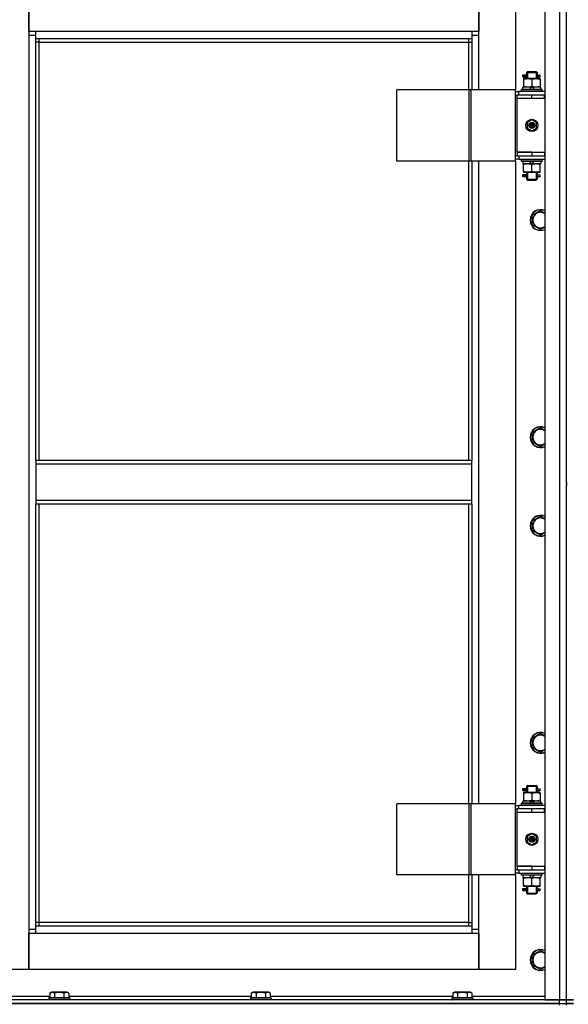
# Model space of a CAD drawing. Units: millimetres. Extents: x 0 to 32620, y -11 to 22275.
# Drawn here: x 4506 to 5137, y 16679 to 17813 of the extents above; entities that cross this region are included whole.
import ezdxf

# ---------------------------------------------------------------- set-up
doc = ezdxf.new("R2010")
doc.units = ezdxf.units.MM
doc.linetypes.add('K5LT_THIN', pattern=[0])
doc.layers.add('R', color=1, linetype='Continuous', true_color=0xff0000)
doc.layers.add('WELDING', color=7, linetype='Continuous', true_color=0xffffff)

msp = doc.modelspace()

# ---------------------------------------------------------------- linework, layer by layer
at = {"layer": 'R', "color": 7, "linetype": 'K5LT_THIN', "lineweight": 30}
for p, q in [((5110.1, 17878.3), (5110.1, 16684.3)), ((5127.1, 17878.3), (5127.1, 16684.3)), ((5135.1, 16684.3), (5135.1, 17878.3)), ((5135.1, 16684.3), (5135.1, 17878.3)), ((4516.1, 17841.3), (4516.1, 17795.3)), ((4516.1, 17799.3), (4516.1, 17841.3)), ((5034.1, 17795.3), (5034.1, 17841.3)), ((5034.1, 17841.3), (5034.1, 17799.3)), ((5076.1, 17841.3), (5076.1, 17732.3)), ((4524.1, 17799.3), (4516.1, 17799.3)), ((4516.1, 17795.3), (4524.1, 17795.3)), ((4516.1, 17795.3), (4516.1, 16765.3)), ((4524.1, 17791.3), (4524.1, 17799.3)), ((5026.1, 17799.3), (4524.1, 17799.3)), ((4524.1, 17791.3), (5026.1, 17791.3)), ((4524.1, 17305.3), (4524.1, 17791.3)), ((4528.1, 17787.3), (4528.1, 17791.3)), ((5022.1, 17791.3), (5022.1, 17787.3)), ((5034.1, 17799.3), (5026.1, 17799.3)), ((5026.1, 17799.3), (5026.1, 17791.3)), ((5026.1, 17795.3), (5034.1, 17795.3)), ((5026.1, 17791.3), (5026.1, 17732.3)), ((5034.1, 17732.3), (5034.1, 17795.3)), ((4528.1, 17787.3), (4524.1, 17787.3)), ((4528.1, 17787.3), (5022.1, 17787.3)), ((4528.1, 17305.3), (4528.1, 17787.3)), ((5022.1, 17787.3), (5026.1, 17787.3)), ((5022.1, 17787.3), (5022.1, 17732.3)), ((5087.3, 17749.3), (5084.3, 17749.3)), ((5084.3, 17749.3), (5084.3, 17747.3)), ((5087.3, 17747.3), (5084.3, 17747.3)), ((5085.1, 17749.3), (5089.2, 17749.3)), ((5085.1, 17747.3), (5085.1, 17749.3)), ((5085.1, 17747.3), (5089.2, 17747.3)), ((5085.6, 17745.3), (5085.6, 17744.4)), ((5090.3, 17745.3), (5085.6, 17745.3)), ((5085.6, 17744.4), (5085.6, 17736.1)), ((5089.2, 17749.3), (5087.3, 17749.3)), ((5089.2, 17747.3), (5087.3, 17747.3)), ((5089.1, 17752.3), (5090.1, 17753.3)), ((5089.1, 17752.3), (5095.1, 17752.3)), ((5089.1, 17752.3), (5089.1, 17749.8)), ((5089.1, 17746.8), (5089.1, 17745.3)), ((5090, 17752.3), (5090, 17753.2)), ((5090, 17752.3), (5090, 17745.3)), ((5090.1, 17753.3), (5095.1, 17753.3)), ((5099.8, 17745.3), (5090.3, 17745.3)), ((5095.1, 17753.3), (5100.1, 17753.3)), ((5095.1, 17752.3), (5101.1, 17752.3)), ((5095.1, 17744.4), (5095.1, 17736.1)), ((5104.6, 17745.3), (5099.8, 17745.3)), ((5101.1, 17752.3), (5100.1, 17753.3)), ((5100.1, 17752.3), (5100.1, 17753.2)), ((5100.1, 17752.3), (5100.1, 17745.3)), ((5101, 17749.3), (5102.8, 17749.3)), ((5101, 17747.3), (5102.8, 17747.3)), ((5101.1, 17752.3), (5101.1, 17749.8)), ((5101.1, 17746.8), (5101.1, 17745.3)), ((5102.8, 17749.3), (5104.1, 17749.3)), ((5102.8, 17747.3), (5104.1, 17747.3)), ((5104.6, 17744.4), (5104.6, 17745.3)), ((5104.6, 17744.4), (5104.6, 17736.1)), ((5023, 17732.3), (4939.8, 17732.3)), ((4939.8, 17650.3), (4939.8, 17732.3)), ((5025.4, 17732.3), (5023, 17732.3)), ((5023, 17650.3), (5023, 17732.3)), ((5076.2, 17732.3), (5025.4, 17732.3)), ((5025.4, 17650.3), (5025.4, 17732.3)), ((5076.2, 17650.3), (5076.2, 17732.3)), ((5076.2, 17650.3), (5076.2, 17732.3)), ((5076.2, 17732.3), (5076.2, 17732.3)), ((5083.1, 17732.5), (5083.2, 17732.8)), ((5083.1, 17730.6), (5083.1, 17732.5)), ((5107.1, 17732.5), (5083.1, 17732.5)), ((5106.9, 17732.8), (5083.2, 17732.8)), ((5084.6, 17732.8), (5084.6, 17735.3)), ((5094, 17735.3), (5084.6, 17735.3)), ((5085.6, 17736.1), (5085.6, 17735.3)), ((5094, 17735.3), (5092.9, 17732.8)), ((5094, 17735.3), (5097.4, 17735.3)), ((5097.4, 17735.3), (5096.2, 17732.8)), ((5105.6, 17735.3), (5097.4, 17735.3)), ((5104.6, 17735.3), (5104.6, 17736.1)), ((5105.6, 17732.8), (5105.6, 17735.3)), ((5107.1, 17732.5), (5106.9, 17732.8)), ((5107.1, 17730.6), (5107.1, 17732.5)), ((5076.2, 17730.3), (5080.1, 17730.3)), ((5076.2, 17726.3), (5078.1, 17726.3)), ((5078.1, 17722.3), (5078.1, 17726.3)), ((5095.1, 17726.3), (5078.1, 17726.3)), ((5095.1, 17722.3), (5078.1, 17722.3)), ((5095.1, 17722.3), (5078.1, 17722.3)), ((5078.1, 17660.3), (5078.1, 17722.3)), ((5110.1, 17730.3), (5080.1, 17730.3)), ((5080.1, 17726.3), (5080.1, 17730.3)), ((5083.1, 17730.6), (5083.2, 17730.3)), ((5107.1, 17730.6), (5083.1, 17730.6)), ((5109.6, 17726.3), (5095.1, 17726.3)), ((5095.1, 17722.3), (5095.1, 17726.3)), ((5109.6, 17722.3), (5095.1, 17722.3)), ((5107.1, 17730.6), (5106.9, 17730.3)), ((5109.6, 17722.3), (5109.6, 17726.3)), ((5110.1, 17726.3), (5109.6, 17726.3)), ((5110.1, 17722.3), (5109.6, 17722.3)), ((5135.1, 17722.3), (5135.1, 17726.3)), ((5135.1, 17722.3), (5135.1, 17726.3)), ((5095.1, 17697.6), (5089.6, 17694.5)), ((5089.6, 17694.5), (5089.6, 17688.1)), ((5089.6, 17688.1), (5095.1, 17684.9)), ((5100.6, 17694.5), (5095.1, 17697.6)), ((5095.1, 17684.9), (5100.6, 17688.1)), ((5100.6, 17688.1), (5100.6, 17694.5)), ((5078.1, 17656.3), (5076.2, 17656.3)), ((5078.1, 17660.3), (5095.1, 17660.3)), ((5078.1, 17660.3), (5078.1, 17656.3)), ((5095.1, 17660.3), (5078.1, 17660.3)), ((5078.1, 17656.3), (5095.1, 17656.3)), ((5080.1, 17656.3), (5080.1, 17652.3)), ((5095.1, 17660.3), (5095.1, 17656.3)), ((5095.1, 17660.3), (5109.6, 17660.3)), ((5095.1, 17656.3), (5109.6, 17656.3)), ((5109.6, 17660.3), (5109.6, 17656.3)), ((5109.6, 17660.3), (5110.1, 17660.3)), ((5109.6, 17656.3), (5110.1, 17656.3)), ((5135.1, 17656.3), (5135.1, 17660.3)), ((5135.1, 17656.3), (5135.1, 17660.3)), ((5023, 17650.3), (4939.8, 17650.3)), ((5022.1, 17650.3), (5022.1, 17305.3)), ((5025.4, 17650.3), (5023, 17650.3)), ((5076.2, 17650.3), (5025.4, 17650.3)), ((5026.1, 17650.3), (5026.1, 17305.3)), ((5034.1, 16910.3), (5034.1, 17650.3)), ((5076.1, 17650.3), (5076.1, 16910.3)), ((5080.1, 17652.3), (5076.2, 17652.3)), ((5076.2, 17650.3), (5076.2, 17650.3)), ((5080.1, 17652.3), (5110.1, 17652.3)), ((5083.1, 17652), (5083.2, 17652.3)), ((5083.1, 17650.1), (5083.1, 17652)), ((5107.1, 17652), (5083.1, 17652)), ((5083.1, 17650.1), (5083.2, 17649.8)), ((5107.1, 17650.1), (5083.1, 17650.1)), ((5106.9, 17649.8), (5083.2, 17649.8)), ((5084.6, 17649.8), (5084.6, 17647.3)), ((5084.6, 17647.3), (5092.8, 17647.3)), ((5085.6, 17647.3), (5085.6, 17646.4)), ((5085.6, 17638.1), (5085.6, 17646.4)), ((5092.8, 17647.3), (5093.9, 17649.8)), ((5096.1, 17647.3), (5092.8, 17647.3)), ((5095.1, 17638.1), (5095.1, 17646.4)), ((5096.1, 17647.3), (5097.2, 17649.8)), ((5096.1, 17647.3), (5105.6, 17647.3)), ((5104.6, 17646.4), (5104.6, 17647.3)), ((5104.6, 17638.1), (5104.6, 17646.4)), ((5105.6, 17649.8), (5105.6, 17647.3)), ((5107.1, 17652), (5106.9, 17652.3)), ((5107.1, 17650.1), (5106.9, 17649.8)), ((5107.1, 17650.1), (5107.1, 17652)), ((5087.3, 17634.3), (5084.3, 17634.3)), ((5084.3, 17634.3), (5084.3, 17632.3)), ((5087.3, 17632.3), (5084.3, 17632.3)), ((5085.1, 17634.3), (5089.2, 17634.3)), ((5085.1, 17632.3), (5085.1, 17634.3)), ((5085.1, 17632.3), (5089.2, 17632.3)), ((5085.6, 17638.1), (5085.6, 17637.3)), ((5085.6, 17637.3), (5090.3, 17637.3)), ((5089.2, 17634.3), (5087.3, 17634.3)), ((5089.2, 17632.3), (5087.3, 17632.3)), ((5089.1, 17637.3), (5089.1, 17634.8)), ((5089.1, 17631.8), (5089.1, 17629.3)), ((5090, 17637.3), (5090, 17629.3)), ((5090.3, 17637.3), (5099.8, 17637.3)), ((5099.8, 17637.3), (5104.6, 17637.3)), ((5100.1, 17637.3), (5100.1, 17629.3)), ((5101, 17634.3), (5102.8, 17634.3)), ((5101, 17632.3), (5102.8, 17632.3)), ((5101.1, 17637.3), (5101.1, 17634.8)), ((5101.1, 17631.8), (5101.1, 17629.3)), ((5102.8, 17634.3), (5104.1, 17634.3)), ((5102.8, 17632.3), (5104.1, 17632.3)), ((5104.6, 17637.3), (5104.6, 17638.1)), ((5089.1, 17629.3), (5090.1, 17628.3)), ((5089.1, 17629.3), (5095.1, 17629.3)), ((5090, 17629.3), (5090, 17628.3)), ((5090.1, 17628.3), (5095.1, 17628.3)), ((5095.1, 17629.3), (5101.1, 17629.3)), ((5095.1, 17628.3), (5100.1, 17628.3)), ((5101.1, 17629.3), (5100.1, 17628.3)), ((5100.1, 17629.3), (5100.1, 17628.3)), ((5095.6, 17587.8), (5105.1, 17593.3)), ((5095.6, 17582.3), (5095.6, 17587.8)), ((5095.6, 17576.8), (5095.6, 17582.3)), ((5105.1, 17571.3), (5095.6, 17576.8)), ((5095.6, 17337.8), (5105.1, 17343.3)), ((5095.6, 17332.3), (5095.6, 17337.8)), ((5095.6, 17326.8), (5095.6, 17332.3)), ((5105.1, 17321.3), (5095.6, 17326.8)), ((5026.1, 17305.3), (4524.1, 17305.3)), ((4524.1, 17305.3), (4524.1, 17301.3)), ((5026.1, 17301.3), (4524.1, 17301.3)), ((4524.1, 17301.3), (4524.1, 17259.3)), ((5026.1, 17301.3), (5026.1, 17305.3)), ((5026.1, 17259.3), (5026.1, 17301.3)), ((5135.1, 17282.3), (5135.1, 17286.3)), ((5135.1, 17280.3), (5135.1, 17282.3)), ((5135.1, 17280.3), (5135.1, 17282.3)), ((5135.1, 17280.3), (5135.1, 17276.3)), ((5026.1, 17259.3), (4524.1, 17259.3)), ((4524.1, 17259.3), (4524.1, 17255.3)), ((5026.1, 17255.3), (5026.1, 17259.3)), ((5026.1, 17255.3), (4524.1, 17255.3)), ((4524.1, 16769.3), (4524.1, 17255.3)), ((4528.1, 16773.3), (4528.1, 17255.3)), ((5022.1, 17255.3), (5022.1, 16910.3)), ((5026.1, 17255.3), (5026.1, 16910.3)), ((5095.6, 17235.8), (5105.1, 17241.3)), ((5095.6, 17230.3), (5095.6, 17235.8)), ((5095.6, 17224.8), (5095.6, 17230.3)), ((5105.1, 17219.3), (5095.6, 17224.8)), ((5095.6, 16985.8), (5105.1, 16991.3)), ((5095.6, 16980.3), (5095.6, 16985.8)), ((5095.6, 16974.8), (5095.6, 16980.3)), ((5105.1, 16969.3), (5095.6, 16974.8)), ((5087.3, 16927.3), (5084.3, 16927.3)), ((5084.3, 16927.3), (5084.3, 16925.3)), ((5085.1, 16927.3), (5089.2, 16927.3)), ((5085.1, 16925.3), (5085.1, 16927.3)), ((5089.2, 16927.3), (5087.3, 16927.3)), ((5089.1, 16930.3), (5090.1, 16931.3)), ((5089.1, 16930.3), (5095.1, 16930.3)), ((5089.1, 16930.3), (5089.1, 16927.8)), ((5090, 16930.3), (5090, 16931.2)), ((5090, 16930.3), (5090, 16923.3)), ((5090.1, 16931.3), (5095.1, 16931.3)), ((5095.1, 16931.3), (5100.1, 16931.3)), ((5095.1, 16930.3), (5101.1, 16930.3)), ((5101.1, 16930.3), (5100.1, 16931.3)), ((5100.1, 16930.3), (5100.1, 16931.2)), ((5100.1, 16930.3), (5100.1, 16923.3)), ((5101, 16927.3), (5102.8, 16927.3)), ((5101.1, 16930.3), (5101.1, 16927.8)), ((5102.8, 16927.3), (5104.1, 16927.3)), ((5087.3, 16925.3), (5084.3, 16925.3)), ((5085.1, 16925.3), (5089.2, 16925.3)), ((5085.6, 16923.3), (5085.6, 16922.4)), ((5090.3, 16923.3), (5085.6, 16923.3)), ((5085.6, 16922.4), (5085.6, 16914.1)), ((5089.2, 16925.3), (5087.3, 16925.3)), ((5089.1, 16924.8), (5089.1, 16923.3)), ((5099.8, 16923.3), (5090.3, 16923.3)), ((5095.1, 16922.4), (5095.1, 16914.1)), ((5104.6, 16923.3), (5099.8, 16923.3)), ((5101, 16925.3), (5102.8, 16925.3)), ((5101.1, 16924.8), (5101.1, 16923.3)), ((5102.8, 16925.3), (5104.1, 16925.3)), ((5104.6, 16922.4), (5104.6, 16923.3)), ((5104.6, 16922.4), (5104.6, 16914.1)), ((5023, 16910.3), (4939.8, 16910.3)), ((4939.8, 16828.3), (4939.8, 16910.3)), ((5025.4, 16910.3), (5023, 16910.3)), ((5023, 16828.3), (5023, 16910.3)), ((5076.2, 16910.3), (5025.4, 16910.3)), ((5025.4, 16828.3), (5025.4, 16910.3)), ((5076.2, 16828.3), (5076.2, 16910.3)), ((5076.2, 16828.3), (5076.2, 16910.3)), ((5076.2, 16910.3), (5076.2, 16910.3)), ((5076.2, 16908.3), (5080.1, 16908.3)), ((5076.2, 16904.3), (5078.1, 16904.3)), ((5078.1, 16900.3), (5078.1, 16904.3)), ((5095.1, 16904.3), (5078.1, 16904.3)), ((5110.1, 16908.3), (5080.1, 16908.3)), ((5080.1, 16904.3), (5080.1, 16908.3)), ((5083.1, 16910.5), (5083.2, 16910.8)), ((5083.1, 16908.6), (5083.1, 16910.5)), ((5107.1, 16910.5), (5083.1, 16910.5)), ((5083.1, 16908.6), (5083.2, 16908.3)), ((5107.1, 16908.6), (5083.1, 16908.6)), ((5106.9, 16910.8), (5083.2, 16910.8)), ((5084.6, 16910.8), (5084.6, 16913.3)), ((5094, 16913.3), (5084.6, 16913.3)), ((5085.6, 16914.1), (5085.6, 16913.3)), ((5094, 16913.3), (5092.9, 16910.8)), ((5094, 16913.3), (5097.4, 16913.3)), ((5109.6, 16904.3), (5095.1, 16904.3)), ((5095.1, 16900.3), (5095.1, 16904.3)), ((5097.4, 16913.3), (5096.2, 16910.8)), ((5105.6, 16913.3), (5097.4, 16913.3)), ((5104.6, 16913.3), (5104.6, 16914.1)), ((5105.6, 16910.8), (5105.6, 16913.3)), ((5107.1, 16910.5), (5106.9, 16910.8)), ((5107.1, 16908.6), (5106.9, 16908.3)), ((5107.1, 16908.6), (5107.1, 16910.5)), ((5109.6, 16900.3), (5109.6, 16904.3)), ((5110.1, 16904.3), (5109.6, 16904.3)), ((5135.1, 16900.3), (5135.1, 16904.3)), ((5135.1, 16900.3), (5135.1, 16904.3)), ((5095.1, 16900.3), (5078.1, 16900.3)), ((5095.1, 16900.3), (5078.1, 16900.3)), ((5078.1, 16838.3), (5078.1, 16900.3)), ((5109.6, 16900.3), (5095.1, 16900.3)), ((5110.1, 16900.3), (5109.6, 16900.3)), ((5095.1, 16875.6), (5089.6, 16872.5)), ((5089.6, 16872.5), (5089.6, 16866.1)), ((5100.6, 16872.5), (5095.1, 16875.6)), ((5100.6, 16866.1), (5100.6, 16872.5)), ((5089.6, 16866.1), (5095.1, 16862.9)), ((5095.1, 16862.9), (5100.6, 16866.1)), ((5078.1, 16838.3), (5095.1, 16838.3)), ((5078.1, 16838.3), (5078.1, 16834.3)), ((5095.1, 16838.3), (5078.1, 16838.3)), ((5095.1, 16838.3), (5095.1, 16834.3)), ((5095.1, 16838.3), (5109.6, 16838.3)), ((5109.6, 16838.3), (5109.6, 16834.3)), ((5109.6, 16838.3), (5110.1, 16838.3)), ((5135.1, 16834.3), (5135.1, 16838.3)), ((5135.1, 16834.3), (5135.1, 16838.3)), ((5023, 16828.3), (4939.8, 16828.3)), ((5022.1, 16828.3), (5022.1, 16773.3)), ((5025.4, 16828.3), (5023, 16828.3)), ((5076.2, 16828.3), (5025.4, 16828.3)), ((5026.1, 16828.3), (5026.1, 16769.3)), ((5034.1, 16765.3), (5034.1, 16828.3)), ((5076.1, 16828.3), (5076.1, 16719.3)), ((5078.1, 16834.3), (5076.2, 16834.3)), ((5080.1, 16830.3), (5076.2, 16830.3)), ((5076.2, 16828.3), (5076.2, 16828.3)), ((5078.1, 16834.3), (5095.1, 16834.3)), ((5080.1, 16834.3), (5080.1, 16830.3)), ((5080.1, 16830.3), (5110.1, 16830.3)), ((5083.1, 16830), (5083.2, 16830.3)), ((5083.1, 16828.1), (5083.1, 16830)), ((5107.1, 16830), (5083.1, 16830)), ((5083.1, 16828.1), (5083.2, 16827.8)), ((5107.1, 16828.1), (5083.1, 16828.1)), ((5106.9, 16827.8), (5083.2, 16827.8)), ((5084.6, 16827.8), (5084.6, 16825.3)), ((5084.6, 16825.3), (5092.8, 16825.3)), ((5085.6, 16825.3), (5085.6, 16824.4)), ((5092.8, 16825.3), (5093.9, 16827.8)), ((5096.1, 16825.3), (5092.8, 16825.3)), ((5095.1, 16834.3), (5109.6, 16834.3)), ((5096.1, 16825.3), (5097.2, 16827.8)), ((5096.1, 16825.3), (5105.6, 16825.3)), ((5104.6, 16824.4), (5104.6, 16825.3)), ((5105.6, 16827.8), (5105.6, 16825.3)), ((5107.1, 16830), (5106.9, 16830.3)), ((5107.1, 16828.1), (5106.9, 16827.8)), ((5107.1, 16828.1), (5107.1, 16830)), ((5109.6, 16834.3), (5110.1, 16834.3)), ((5085.6, 16816.1), (5085.6, 16824.4)), ((5085.6, 16816.1), (5085.6, 16815.3)), ((5085.6, 16815.3), (5090.3, 16815.3)), ((5089.1, 16815.3), (5089.1, 16812.8)), ((5090, 16815.3), (5090, 16807.3)), ((5090.3, 16815.3), (5099.8, 16815.3)), ((5095.1, 16816.1), (5095.1, 16824.4)), ((5099.8, 16815.3), (5104.6, 16815.3)), ((5100.1, 16815.3), (5100.1, 16807.3)), ((5101.1, 16815.3), (5101.1, 16812.8)), ((5104.6, 16816.1), (5104.6, 16824.4)), ((5104.6, 16815.3), (5104.6, 16816.1)), ((5087.3, 16812.3), (5084.3, 16812.3)), ((5084.3, 16812.3), (5084.3, 16810.3)), ((5087.3, 16810.3), (5084.3, 16810.3)), ((5085.1, 16812.3), (5089.2, 16812.3)), ((5085.1, 16810.3), (5085.1, 16812.3)), ((5085.1, 16810.3), (5089.2, 16810.3)), ((5089.2, 16812.3), (5087.3, 16812.3)), ((5089.2, 16810.3), (5087.3, 16810.3)), ((5089.1, 16809.8), (5089.1, 16807.3)), ((5089.1, 16807.3), (5090.1, 16806.3)), ((5089.1, 16807.3), (5095.1, 16807.3)), ((5090, 16807.3), (5090, 16806.3)), ((5090.1, 16806.3), (5095.1, 16806.3)), ((5095.1, 16807.3), (5101.1, 16807.3)), ((5095.1, 16806.3), (5100.1, 16806.3)), ((5101.1, 16807.3), (5100.1, 16806.3)), ((5100.1, 16807.3), (5100.1, 16806.3)), ((5101, 16812.3), (5102.8, 16812.3)), ((5101, 16810.3), (5102.8, 16810.3)), ((5101.1, 16809.8), (5101.1, 16807.3)), ((5102.8, 16812.3), (5104.1, 16812.3)), ((5102.8, 16810.3), (5104.1, 16810.3)), ((4528.1, 16773.3), (4524.1, 16773.3)), ((5026.1, 16769.3), (4524.1, 16769.3)), ((4524.1, 16761.3), (4524.1, 16769.3)), ((4528.1, 16769.3), (4528.1, 16773.3)), ((5022.1, 16773.3), (4528.1, 16773.3)), ((5022.1, 16773.3), (5026.1, 16773.3)), ((5022.1, 16773.3), (5022.1, 16769.3)), ((5026.1, 16769.3), (5026.1, 16761.3)), ((4516.1, 16765.3), (4516.1, 16719.3)), ((4524.1, 16765.3), (4516.1, 16765.3)), ((4516.1, 16761.3), (4524.1, 16761.3)), ((4516.1, 16719.3), (4516.1, 16761.3)), ((4524.1, 16761.3), (5026.1, 16761.3)), ((5034.1, 16765.3), (5026.1, 16765.3)), ((5026.1, 16761.3), (5034.1, 16761.3)), ((5034.1, 16719.3), (5034.1, 16765.3)), ((5034.1, 16761.3), (5034.1, 16719.3)), ((5095.6, 16735.8), (5105.1, 16741.3)), ((5095.6, 16730.3), (5095.6, 16735.8)), ((5095.6, 16724.8), (5095.6, 16730.3)), ((5105.1, 16719.3), (5095.6, 16724.8)), ((4516.1, 16719.3), (4474.1, 16719.3)), ((5034.1, 16719.3), (4516.1, 16719.3)), ((5076.1, 16719.3), (5034.1, 16719.3)), ((4540.1, 16692.1), (4542.1, 16693.3)), ((4540.1, 16692.1), (4540.1, 16686.8)), ((4543.3, 16693.3), (4542.1, 16693.3)), ((4560, 16693.3), (4543.3, 16693.3)), ((4545.6, 16692.1), (4545.6, 16686.8)), ((4556.5, 16692.1), (4556.5, 16686.8)), ((4562, 16692.1), (4560, 16693.3)), ((4562, 16692.1), (4562, 16686.8)), ((4772.1, 16692.1), (4774.1, 16693.3)), ((4772.1, 16692.1), (4772.1, 16686.8)), ((4775.3, 16693.3), (4774.1, 16693.3)), ((4792, 16693.3), (4775.3, 16693.3)), ((4777.6, 16692.1), (4777.6, 16686.8)), ((4788.5, 16692.1), (4788.5, 16686.8)), ((4794, 16692.1), (4792, 16693.3)), ((4794, 16692.1), (4794, 16686.8)), ((5004.1, 16692.1), (5006.1, 16693.3)), ((5004.1, 16692.1), (5004.1, 16686.8)), ((5007.3, 16693.3), (5006.1, 16693.3)), ((5024, 16693.3), (5007.3, 16693.3)), ((5009.6, 16692.1), (5009.6, 16686.8)), ((5020.5, 16692.1), (5020.5, 16686.8)), ((5026, 16692.1), (5024, 16693.3)), ((5026, 16692.1), (5026, 16686.8)), ((3743.1, 16680.3), (5127.1, 16680.3)), ((5127.1, 16684.3), (4435.1, 16684.3)), ((5127.1, 16680.3), (4435.1, 16680.3)), ((4540.1, 16688.3), (4460.1, 16688.3)), ((4539.1, 16686.5), (4539.2, 16686.8)), ((4539.1, 16686.5), (4539.1, 16684.6)), ((4540.7, 16686.5), (4539.1, 16686.5)), ((4539.1, 16684.6), (4539.2, 16684.3)), ((4540.7, 16684.6), (4539.1, 16684.6)), ((4540.8, 16686.8), (4539.2, 16686.8)), ((4563.1, 16686.5), (4540.7, 16686.5)), ((4563.1, 16684.6), (4540.7, 16684.6)), ((4562.9, 16686.8), (4540.8, 16686.8)), ((4772.1, 16688.3), (4562, 16688.3)), ((4563.1, 16686.5), (4562.9, 16686.8)), ((4563.1, 16684.6), (4562.9, 16684.3)), ((4563.1, 16686.5), (4563.1, 16684.6)), ((4771.1, 16686.5), (4771.2, 16686.8)), ((4771.1, 16686.5), (4771.1, 16684.6)), ((4772.7, 16686.5), (4771.1, 16686.5)), ((4771.1, 16684.6), (4771.2, 16684.3)), ((4772.7, 16684.6), (4771.1, 16684.6)), ((4772.8, 16686.8), (4771.2, 16686.8)), ((4795.1, 16686.5), (4772.7, 16686.5)), ((4795.1, 16684.6), (4772.7, 16684.6)), ((4794.9, 16686.8), (4772.8, 16686.8)), ((5004.1, 16688.3), (4794, 16688.3)), ((4795.1, 16686.5), (4794.9, 16686.8)), ((4795.1, 16684.6), (4794.9, 16684.3)), ((4795.1, 16686.5), (4795.1, 16684.6)), ((5003.1, 16686.5), (5003.2, 16686.8)), ((5003.1, 16686.5), (5003.1, 16684.6)), ((5004.7, 16686.5), (5003.1, 16686.5)), ((5003.1, 16684.6), (5003.2, 16684.3)), ((5004.7, 16684.6), (5003.1, 16684.6)), ((5004.8, 16686.8), (5003.2, 16686.8)), ((5027.1, 16686.5), (5004.7, 16686.5)), ((5027.1, 16684.6), (5004.7, 16684.6)), ((5026.9, 16686.8), (5004.8, 16686.8)), ((5110.1, 16688.3), (5026, 16688.3)), ((5027.1, 16686.5), (5026.9, 16686.8)), ((5027.1, 16684.6), (5026.9, 16684.3)), ((5027.1, 16686.5), (5027.1, 16684.6)), ((5110.1, 16684.3), (5127.1, 16684.3)), ((5127.1, 16684.3), (5135.1, 16684.3)), ((5135.1, 16684.3), (5127.1, 16684.3)), ((5127.1, 16680.3), (5127.1, 16684.3)), ((5127.1, 16680.3), (5135.1, 16680.3)), ((5127.1, 16678.3), (5127.1, 16680.3)), ((5127.1, 16680.3), (5135.1, 16680.3)), ((5135.1, 16680.3), (5135.1, 16684.3)), ((5143.1, 16684.3), (5135.1, 16684.3)), ((5135.1, 16684.3), (5143.1, 16684.3)), ((5135.1, 16680.3), (5135.1, 16684.3)), ((5135.1, 16678.3), (5135.1, 16680.3)), ((5143.1, 16680.3), (5135.1, 16680.3)), ((5135.1, 16680.3), (5143.1, 16680.3)), ((5135.1, 16678.3), (5135.1, 16680.3))]:
    msp.add_line(p, q, dxfattribs=at)
for centre, radius in [((5095.1, 17691.3), 7), ((5095.1, 17691.3), 3.49), ((5095.1, 17691.3), 3.49), ((5095.1, 17691.3), 3.25), ((5095.1, 17691.3), 3.19), ((5095.1, 17691.3), 3.19), ((5095.1, 17691.3), 2.1), ((5095.1, 17691.3), 0.9), ((5095.1, 16869.3), 7), ((5095.1, 16869.3), 3.49), ((5095.1, 16869.3), 3.49), ((5095.1, 16869.3), 3.25), ((5095.1, 16869.3), 3.19), ((5095.1, 16869.3), 3.19), ((5095.1, 16869.3), 2.1), ((5095.1, 16869.3), 0.9)]:
    msp.add_circle(centre, radius, dxfattribs=at)
for centre, radius, start, end in [((5104.1, 17748.3), 1, 270, 90), ((5104.1, 17633.3), 1, 270, 90), ((5105.1, 17582.3), 12, 65.3757, 180), ((5105.1, 17582.3), 11.8, 64.9905, 180), ((5105.1, 17582.3), 8.97, 56.1336, 180), ((5105.1, 17582.3), 12, 180, 294.6243), ((5105.1, 17582.3), 11.8, 180, 295.0095), ((5105.1, 17582.3), 8.97, 180, 303.8664), ((5105.1, 17332.3), 12, 65.3757, 180), ((5105.1, 17332.3), 11.8, 64.9905, 180), ((5105.1, 17332.3), 8.97, 56.1336, 180), ((5105.1, 17332.3), 12, 180, 294.6243), ((5105.1, 17332.3), 11.8, 180, 295.0095), ((5105.1, 17332.3), 8.97, 180, 303.8664), ((5105.1, 17230.3), 12, 65.3757, 180), ((5105.1, 17230.3), 11.8, 64.9905, 180), ((5105.1, 17230.3), 8.97, 56.1336, 180), ((5105.1, 17230.3), 12, 180, 294.6243), ((5105.1, 17230.3), 11.8, 180, 295.0095), ((5105.1, 17230.3), 8.97, 180, 303.8664), ((5105.1, 16980.3), 12, 65.3757, 180), ((5105.1, 16980.3), 11.8, 64.9905, 180), ((5105.1, 16980.3), 8.97, 56.1336, 180), ((5105.1, 16980.3), 12, 180, 294.6243), ((5105.1, 16980.3), 11.8, 180, 295.0095), ((5105.1, 16980.3), 8.97, 180, 303.8664), ((5104.1, 16926.3), 1, 270, 90), ((5104.1, 16811.3), 1, 270, 90), ((5105.1, 16730.3), 12, 65.3757, 180), ((5105.1, 16730.3), 11.8, 64.9905, 180), ((5105.1, 16730.3), 8.97, 56.1336, 180), ((5105.1, 16730.3), 12, 180, 294.6243), ((5105.1, 16730.3), 11.8, 180, 295.0095), ((5105.1, 16730.3), 8.97, 180, 303.8664)]:
    msp.add_arc(centre, radius, start, end, dxfattribs=at)
for centre in [(5102.8, 17748.3), (5102.8, 17633.3), (5102.8, 16926.3), (5102.8, 16811.3)]:
    msp.add_ellipse(centre, major_axis=(0, -1), ratio=0.301552, start_param=3.141593, end_param=6.283185, dxfattribs=at)
at = {"layer": 'WELDING', "color": 7, "linetype": 'K5LT_THIN', "lineweight": 30}
for p, q in [((5089.2, 17749.3), (5089.1, 17749.8)), ((5089.1, 17749.8), (5089.2, 17748.9)), ((5089.3, 17748.3), (5089.1, 17746.8)), ((5089.1, 17746.8), (5089.2, 17747.3)), ((5089.2, 17748.9), (5089.3, 17748.3)), ((5100.9, 17748.3), (5101.1, 17749.7)), ((5100.9, 17747.7), (5100.9, 17748.3)), ((5101.1, 17746.8), (5100.9, 17747.7)), ((5101.1, 17749.7), (5101, 17749.3)), ((5101, 17747.3), (5101.1, 17746.8)), ((5089.2, 17634.3), (5089.1, 17634.8)), ((5089.1, 17634.8), (5089.2, 17633.9)), ((5089.3, 17633.3), (5089.1, 17631.8)), ((5089.1, 17631.8), (5089.2, 17632.3)), ((5089.2, 17633.9), (5089.3, 17633.3)), ((5100.9, 17633.3), (5101.1, 17634.7)), ((5100.9, 17632.7), (5100.9, 17633.3)), ((5101.1, 17631.8), (5100.9, 17632.7)), ((5101.1, 17634.7), (5101, 17634.3)), ((5101, 17632.3), (5101.1, 17631.8)), ((5105.1, 17593.3), (5110.1, 17590.4)), ((5110.1, 17574.2), (5105.1, 17571.3)), ((5105.1, 17343.3), (5110.1, 17340.4)), ((5110.1, 17324.2), (5105.1, 17321.3)), ((5105.1, 17241.3), (5110.1, 17238.4)), ((5110.1, 17222.2), (5105.1, 17219.3)), ((5105.1, 16991.3), (5110.1, 16988.4)), ((5110.1, 16972.2), (5105.1, 16969.3)), ((5089.2, 16927.3), (5089.1, 16927.8)), ((5089.1, 16927.8), (5089.2, 16926.9)), ((5089.2, 16926.9), (5089.3, 16926.3)), ((5100.9, 16926.3), (5101.1, 16927.7)), ((5101.1, 16927.7), (5101, 16927.3)), ((5089.3, 16926.3), (5089.1, 16924.8)), ((5089.1, 16924.8), (5089.2, 16925.3)), ((5100.9, 16925.7), (5100.9, 16926.3)), ((5101.1, 16924.8), (5100.9, 16925.7)), ((5101, 16925.3), (5101.1, 16924.8)), ((5089.2, 16812.3), (5089.1, 16812.8)), ((5089.1, 16812.8), (5089.2, 16811.9)), ((5089.3, 16811.3), (5089.1, 16809.8)), ((5089.1, 16809.8), (5089.2, 16810.3)), ((5089.2, 16811.9), (5089.3, 16811.3)), ((5100.9, 16811.3), (5101.1, 16812.7)), ((5100.9, 16810.7), (5100.9, 16811.3)), ((5101.1, 16809.8), (5100.9, 16810.7)), ((5101.1, 16812.7), (5101, 16812.3)), ((5101, 16810.3), (5101.1, 16809.8)), ((5105.1, 16741.3), (5110.1, 16738.4)), ((5110.1, 16722.2), (5105.1, 16719.3))]:
    msp.add_line(p, q, dxfattribs=at)
for points, knots in [([(5085.6, 17744.4), (5086.1, 17744.6), (5086.8, 17744.8), (5087.8, 17745), (5088.5, 17745.1), (5089.1, 17745.2), (5089.7, 17745.3), (5090.1, 17745.3), (5090.3, 17745.3)], [0, 0, 0, 0, 2.905563, 4.375924, 5.511195, 6.679161, 7.850161, 9, 9, 9, 9]), ([(5090.3, 17745.3), (5090.5, 17745.3), (5091, 17745.3), (5091.6, 17745.2), (5092.2, 17745.1), (5093, 17745), (5094, 17744.8), (5094.7, 17744.5), (5095.1, 17744.4)], [0, 0, 0, 0, 1.192024, 2.404251, 3.60809, 4.765234, 6.955738, 9, 9, 9, 9]), ([(5095.1, 17744.4), (5095.6, 17744.6), (5096.3, 17744.8), (5097.3, 17745), (5098, 17745.1), (5098.6, 17745.2), (5099.2, 17745.3), (5099.6, 17745.3), (5099.8, 17745.3)], [0, 0, 0, 0, 2.905563, 4.375924, 5.511195, 6.679161, 7.850161, 9, 9, 9, 9]), ([(5099.8, 17745.3), (5100, 17745.3), (5100.5, 17745.3), (5101.1, 17745.2), (5101.7, 17745.1), (5102.5, 17745), (5103.5, 17744.8), (5104.2, 17744.5), (5104.6, 17744.4)], [0, 0, 0, 0, 1.192024, 2.404251, 3.60809, 4.765234, 6.955738, 9, 9, 9, 9]), ([(5095.1, 17736.1), (5094.5, 17735.9), (5093.7, 17735.7), (5092.7, 17735.5), (5092.1, 17735.4), (5091.6, 17735.3), (5091, 17735.3), (5090.5, 17735.3), (5090, 17735.3), (5089.5, 17735.3), (5088.9, 17735.4), (5088.2, 17735.5), (5087, 17735.7), (5086.1, 17735.9), (5085.6, 17736.1)], [0, 0, 0, 0, 2.72415, 3.912285, 4.716446, 5.530362, 6.353984, 7.180289, 7.997717, 8.810544, 9.605533, 10.761675, 12.184093, 15, 15, 15, 15]), ([(5104.6, 17736.1), (5104, 17735.9), (5103.2, 17735.7), (5102.2, 17735.5), (5101.6, 17735.4), (5101.1, 17735.3), (5100.5, 17735.3), (5100, 17735.3), (5099.5, 17735.3), (5099, 17735.3), (5098.4, 17735.4), (5097.7, 17735.5), (5096.5, 17735.7), (5095.6, 17735.9), (5095.1, 17736.1)], [0, 0, 0, 0, 2.72415, 3.912285, 4.716446, 5.530362, 6.353984, 7.180289, 7.997717, 8.810544, 9.605533, 10.761675, 12.184093, 15, 15, 15, 15]), ([(5085.6, 17646.4), (5086.1, 17646.6), (5086.9, 17646.9), (5087.9, 17647.1), (5088.5, 17647.2), (5089, 17647.2), (5089.6, 17647.3), (5090.1, 17647.3), (5090.6, 17647.3), (5091.1, 17647.3), (5091.7, 17647.2), (5092.5, 17647.1), (5093.6, 17646.9), (5094.5, 17646.6), (5095.1, 17646.4)], [0, 0, 0, 0, 2.72415, 3.912285, 4.716446, 5.530362, 6.353984, 7.180289, 7.997717, 8.810544, 9.605533, 10.761675, 12.184093, 15, 15, 15, 15]), ([(5095.1, 17646.4), (5095.6, 17646.6), (5096.4, 17646.9), (5097.4, 17647.1), (5098, 17647.2), (5098.5, 17647.2), (5099.1, 17647.3), (5099.6, 17647.3), (5100.1, 17647.3), (5100.6, 17647.3), (5101.2, 17647.2), (5102, 17647.1), (5103.1, 17646.9), (5104, 17646.6), (5104.6, 17646.4)], [0, 0, 0, 0, 2.72415, 3.912285, 4.716446, 5.530362, 6.353984, 7.180289, 7.997717, 8.810544, 9.605533, 10.761675, 12.184093, 15, 15, 15, 15]), ([(5090.3, 17637.3), (5090.1, 17637.3), (5089.7, 17637.3), (5089, 17637.3), (5088.4, 17637.4), (5087.6, 17637.6), (5086.6, 17637.8), (5085.9, 17638), (5085.6, 17638.1)], [0, 0, 0, 0, 1.192024, 2.404251, 3.60809, 4.765234, 6.955738, 9, 9, 9, 9]), ([(5095.1, 17638.1), (5094.6, 17638), (5093.8, 17637.7), (5092.8, 17637.5), (5092.2, 17637.4), (5091.5, 17637.3), (5090.9, 17637.3), (5090.5, 17637.3), (5090.3, 17637.3)], [0, 0, 0, 0, 2.905563, 4.375924, 5.511195, 6.679161, 7.850161, 9, 9, 9, 9]), ([(5099.8, 17637.3), (5099.6, 17637.3), (5099.2, 17637.3), (5098.5, 17637.3), (5097.9, 17637.4), (5097.1, 17637.6), (5096.1, 17637.8), (5095.4, 17638), (5095.1, 17638.1)], [0, 0, 0, 0, 1.192024, 2.404251, 3.60809, 4.765234, 6.955738, 9, 9, 9, 9]), ([(5104.6, 17638.1), (5104.1, 17638), (5103.3, 17637.7), (5102.3, 17637.5), (5101.7, 17637.4), (5101, 17637.3), (5100.4, 17637.3), (5100, 17637.3), (5099.8, 17637.3)], [0, 0, 0, 0, 2.905563, 4.375924, 5.511195, 6.679161, 7.850161, 9, 9, 9, 9]), ([(5085.6, 16922.4), (5086.1, 16922.6), (5086.8, 16922.8), (5087.8, 16923), (5088.5, 16923.1), (5089.1, 16923.2), (5089.7, 16923.3), (5090.1, 16923.3), (5090.3, 16923.3)], [0, 0, 0, 0, 2.905563, 4.375924, 5.511195, 6.679161, 7.850161, 9, 9, 9, 9]), ([(5090.3, 16923.3), (5090.5, 16923.3), (5091, 16923.3), (5091.6, 16923.2), (5092.2, 16923.1), (5093, 16923), (5094, 16922.8), (5094.7, 16922.5), (5095.1, 16922.4)], [0, 0, 0, 0, 1.192024, 2.404251, 3.60809, 4.765234, 6.955738, 9, 9, 9, 9]), ([(5095.1, 16922.4), (5095.6, 16922.6), (5096.3, 16922.8), (5097.3, 16923), (5098, 16923.1), (5098.6, 16923.2), (5099.2, 16923.3), (5099.6, 16923.3), (5099.8, 16923.3)], [0, 0, 0, 0, 2.905563, 4.375924, 5.511195, 6.679161, 7.850161, 9, 9, 9, 9]), ([(5099.8, 16923.3), (5100, 16923.3), (5100.5, 16923.3), (5101.1, 16923.2), (5101.7, 16923.1), (5102.5, 16923), (5103.5, 16922.8), (5104.2, 16922.5), (5104.6, 16922.4)], [0, 0, 0, 0, 1.192024, 2.404251, 3.60809, 4.765234, 6.955738, 9, 9, 9, 9]), ([(5095.1, 16914.1), (5094.5, 16913.9), (5093.7, 16913.7), (5092.7, 16913.5), (5092.1, 16913.4), (5091.6, 16913.3), (5091, 16913.3), (5090.5, 16913.3), (5090, 16913.3), (5089.5, 16913.3), (5088.9, 16913.4), (5088.2, 16913.5), (5087, 16913.7), (5086.1, 16913.9), (5085.6, 16914.1)], [0, 0, 0, 0, 2.72415, 3.912285, 4.716446, 5.530362, 6.353984, 7.180289, 7.997717, 8.810544, 9.605533, 10.761675, 12.184093, 15, 15, 15, 15]), ([(5104.6, 16914.1), (5104, 16913.9), (5103.2, 16913.7), (5102.2, 16913.5), (5101.6, 16913.4), (5101.1, 16913.3), (5100.5, 16913.3), (5100, 16913.3), (5099.5, 16913.3), (5099, 16913.3), (5098.4, 16913.4), (5097.7, 16913.5), (5096.5, 16913.7), (5095.6, 16913.9), (5095.1, 16914.1)], [0, 0, 0, 0, 2.72415, 3.912285, 4.716446, 5.530362, 6.353984, 7.180289, 7.997717, 8.810544, 9.605533, 10.761675, 12.184093, 15, 15, 15, 15]), ([(5085.6, 16824.4), (5086.1, 16824.6), (5086.9, 16824.9), (5087.9, 16825.1), (5088.5, 16825.2), (5089, 16825.2), (5089.6, 16825.3), (5090.1, 16825.3), (5090.6, 16825.3), (5091.1, 16825.3), (5091.7, 16825.2), (5092.5, 16825.1), (5093.6, 16824.9), (5094.5, 16824.6), (5095.1, 16824.4)], [0, 0, 0, 0, 2.72415, 3.912285, 4.716446, 5.530362, 6.353984, 7.180289, 7.997717, 8.810544, 9.605533, 10.761675, 12.184093, 15, 15, 15, 15]), ([(5095.1, 16824.4), (5095.6, 16824.6), (5096.4, 16824.9), (5097.4, 16825.1), (5098, 16825.2), (5098.5, 16825.2), (5099.1, 16825.3), (5099.6, 16825.3), (5100.1, 16825.3), (5100.6, 16825.3), (5101.2, 16825.2), (5102, 16825.1), (5103.1, 16824.9), (5104, 16824.6), (5104.6, 16824.4)], [0, 0, 0, 0, 2.72415, 3.912285, 4.716446, 5.530362, 6.353984, 7.180289, 7.997717, 8.810544, 9.605533, 10.761675, 12.184093, 15, 15, 15, 15]), ([(5090.3, 16815.3), (5090.1, 16815.3), (5089.7, 16815.3), (5089, 16815.3), (5088.4, 16815.4), (5087.6, 16815.6), (5086.6, 16815.8), (5085.9, 16816), (5085.6, 16816.1)], [0, 0, 0, 0, 1.192024, 2.404251, 3.60809, 4.765234, 6.955738, 9, 9, 9, 9]), ([(5095.1, 16816.1), (5094.6, 16816), (5093.8, 16815.7), (5092.8, 16815.5), (5092.2, 16815.4), (5091.5, 16815.3), (5090.9, 16815.3), (5090.5, 16815.3), (5090.3, 16815.3)], [0, 0, 0, 0, 2.905563, 4.375924, 5.511195, 6.679161, 7.850161, 9, 9, 9, 9]), ([(5099.8, 16815.3), (5099.6, 16815.3), (5099.2, 16815.3), (5098.5, 16815.3), (5097.9, 16815.4), (5097.1, 16815.6), (5096.1, 16815.8), (5095.4, 16816), (5095.1, 16816.1)], [0, 0, 0, 0, 1.192024, 2.404251, 3.60809, 4.765234, 6.955738, 9, 9, 9, 9]), ([(5104.6, 16816.1), (5104.1, 16816), (5103.3, 16815.7), (5102.3, 16815.5), (5101.7, 16815.4), (5101, 16815.3), (5100.4, 16815.3), (5100, 16815.3), (5099.8, 16815.3)], [0, 0, 0, 0, 2.905563, 4.375924, 5.511195, 6.679161, 7.850161, 9, 9, 9, 9]), ([(4542.8, 16693), (4542.7, 16693), (4542.4, 16693), (4542, 16692.9), (4541.6, 16692.8), (4540.9, 16692.6), (4540.5, 16692.3), (4540.1, 16692.1)], [0, 0, 0, 0, 1.218955, 2.409535, 3.824463, 4.76519, 8, 8, 8, 8]), ([(4545.6, 16692.1), (4545.4, 16692.2), (4545.2, 16692.4), (4544.7, 16692.6), (4544.3, 16692.7), (4543.8, 16692.9), (4543.4, 16692.9), (4543.1, 16693), (4542.9, 16693), (4542.8, 16693)], [0, 0, 0, 0, 1.771842, 2.803781, 4.748491, 6.434444, 8.016551, 9.332655, 10, 10, 10, 10]), ([(4556.5, 16692.1), (4556.1, 16692.3), (4555.4, 16692.4), (4554.6, 16692.6), (4554.1, 16692.7), (4553.6, 16692.8), (4553, 16692.9), (4552.5, 16692.9), (4551.9, 16693), (4551.3, 16693), (4550.7, 16693), (4550.1, 16692.9), (4549.4, 16692.9), (4548.5, 16692.8), (4547.2, 16692.6), (4546.2, 16692.3), (4545.6, 16692.1)], [0, 0, 0, 0, 2.142801, 3.094773, 3.749673, 4.638938, 5.533553, 6.273967, 7.269403, 8.166492, 9.086699, 10.026159, 10.962726, 12.336972, 14.092661, 17, 17, 17, 17]), ([(4562, 16692.1), (4561.7, 16692.3), (4561.3, 16692.5), (4560.8, 16692.7), (4560.5, 16692.8), (4560.3, 16692.9), (4560, 16692.9), (4559.7, 16693), (4559.4, 16693), (4559.1, 16693), (4558.8, 16692.9), (4558.4, 16692.9), (4558, 16692.8), (4557.3, 16692.6), (4556.9, 16692.3), (4556.5, 16692.1)], [0, 0, 0, 0, 2.912728, 3.529104, 4.366059, 5.20805, 5.90491, 6.841792, 7.68611, 8.552187, 9.436385, 10.31786, 11.611268, 13.263681, 16, 16, 16, 16]), ([(4774.8, 16693), (4774.7, 16693), (4774.4, 16693), (4774, 16692.9), (4773.6, 16692.8), (4772.9, 16692.6), (4772.5, 16692.3), (4772.1, 16692.1)], [0, 0, 0, 0, 1.218955, 2.409535, 3.824463, 4.76519, 8, 8, 8, 8]), ([(4777.6, 16692.1), (4777.4, 16692.2), (4777.2, 16692.4), (4776.7, 16692.6), (4776.3, 16692.7), (4775.8, 16692.9), (4775.4, 16692.9), (4775.1, 16693), (4774.9, 16693), (4774.8, 16693)], [0, 0, 0, 0, 1.771842, 2.803781, 4.748491, 6.434444, 8.016551, 9.332655, 10, 10, 10, 10]), ([(4788.5, 16692.1), (4788.1, 16692.3), (4787.4, 16692.4), (4786.6, 16692.6), (4786.1, 16692.7), (4785.6, 16692.8), (4785, 16692.9), (4784.5, 16692.9), (4783.9, 16693), (4783.3, 16693), (4782.7, 16693), (4782.1, 16692.9), (4781.4, 16692.9), (4780.5, 16692.8), (4779.2, 16692.6), (4778.2, 16692.3), (4777.6, 16692.1)], [0, 0, 0, 0, 2.142801, 3.094773, 3.749673, 4.638938, 5.533553, 6.273967, 7.269403, 8.166492, 9.086699, 10.026159, 10.962726, 12.336972, 14.092661, 17, 17, 17, 17]), ([(4794, 16692.1), (4793.7, 16692.3), (4793.3, 16692.5), (4792.8, 16692.7), (4792.5, 16692.8), (4792.3, 16692.9), (4792, 16692.9), (4791.7, 16693), (4791.4, 16693), (4791.1, 16693), (4790.8, 16692.9), (4790.4, 16692.9), (4790, 16692.8), (4789.3, 16692.6), (4788.9, 16692.3), (4788.5, 16692.1)], [0, 0, 0, 0, 2.912728, 3.529104, 4.366059, 5.20805, 5.90491, 6.841792, 7.68611, 8.552187, 9.436385, 10.31786, 11.611268, 13.263681, 16, 16, 16, 16]), ([(5006.8, 16693), (5006.7, 16693), (5006.4, 16693), (5006, 16692.9), (5005.6, 16692.8), (5004.9, 16692.6), (5004.5, 16692.3), (5004.1, 16692.1)], [0, 0, 0, 0, 1.218955, 2.409535, 3.824463, 4.76519, 8, 8, 8, 8]), ([(5009.6, 16692.1), (5009.4, 16692.2), (5009.2, 16692.4), (5008.7, 16692.6), (5008.3, 16692.7), (5007.8, 16692.9), (5007.4, 16692.9), (5007.1, 16693), (5006.9, 16693), (5006.8, 16693)], [0, 0, 0, 0, 1.771842, 2.803781, 4.748491, 6.434444, 8.016551, 9.332655, 10, 10, 10, 10]), ([(5020.5, 16692.1), (5020.1, 16692.3), (5019.4, 16692.4), (5018.6, 16692.6), (5018.1, 16692.7), (5017.6, 16692.8), (5017, 16692.9), (5016.5, 16692.9), (5015.9, 16693), (5015.3, 16693), (5014.7, 16693), (5014.1, 16692.9), (5013.4, 16692.9), (5012.5, 16692.8), (5011.2, 16692.6), (5010.2, 16692.3), (5009.6, 16692.1)], [0, 0, 0, 0, 2.142801, 3.094773, 3.749673, 4.638938, 5.533553, 6.273967, 7.269403, 8.166492, 9.086699, 10.026159, 10.962726, 12.336972, 14.092661, 17, 17, 17, 17]), ([(5026, 16692.1), (5025.7, 16692.3), (5025.3, 16692.5), (5024.8, 16692.7), (5024.5, 16692.8), (5024.3, 16692.9), (5024, 16692.9), (5023.7, 16693), (5023.4, 16693), (5023.1, 16693), (5022.8, 16692.9), (5022.4, 16692.9), (5022, 16692.8), (5021.3, 16692.6), (5020.9, 16692.3), (5020.5, 16692.1)], [0, 0, 0, 0, 2.912728, 3.529104, 4.366059, 5.20805, 5.90491, 6.841792, 7.68611, 8.552187, 9.436385, 10.31786, 11.611268, 13.263681, 16, 16, 16, 16])]:
    msp.add_open_spline(points, degree=3, knots=knots, dxfattribs=at)

doc.saveas('drawing.dxf')
